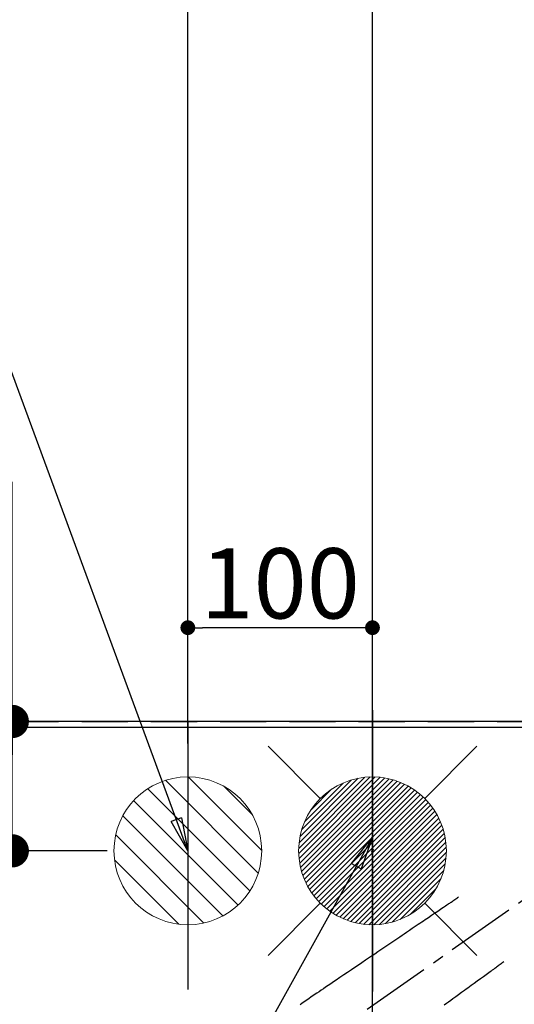
# Model space of a CAD drawing. Extents: x 0 to 26473, y -25 to 8845.
# Drawn here: x 15586 to 15854, y 6980 to 7513 of the extents above; entities that cross this region are included whole.
import ezdxf

# ---------------------------------------------------------------- set-up
doc = ezdxf.new("R2010")
doc.units = 0
doc.header["$LTSCALE"] = 50
doc.header["$MEASUREMENT"] = 0
for name, pattern in [('CENTER2', [1.125, 0.75, -0.125, 0.125, -0.125]), ('DASHED', [0.75, 0.5, -0.25]), ('HIDDEN', [0.375, 0.25, -0.125])]:
    doc.linetypes.add(name, pattern=pattern)
doc.layers.get('0').update_dxf_attribs({"linetype": 'CONTINUOUS'})
doc.layers.get('DEFPOINTS').update_dxf_attribs({"color": 146, "linetype": 'CONTINUOUS'})
for name, color, linetype in [('111-壁仕上', 3, 'CONTINUOUS'), ('126-甲板', 2, 'CONTINUOUS'), ('150-機器', 8, 'CONTINUOUS'), ('160-文字', 254, 'CONTINUOUS'), ('166-寸法B', 11, 'CONTINUOUS')]:
    doc.layers.add(name, color=color, linetype=linetype)
doc.styles.add('KH001', font='txt')
doc.dimstyles.new('KH1xx015', dxfattribs={"dimscale": 10, "dimtxt": 3.8, "dimasz": 0.8, "dimexe": 0.3, "dimexo": 1.2, "dimgap": 0.5, "dimtad": 3, "dimdec": 1, "dimdsep": 46, "dimlunit": 6, "dimtxsty": 'KH001', "dimblk": 'DOT', "dimcen": 1, "dimdle": 1, "dimclrd": 256, "dimclre": 256, "dimclrt": 256, "dimadec": 0, "dimazin": 0, "dimtfac": 1, "dimtdec": 1, "dimtix": 1, "dimtmove": 2, "dimatfit": 3, "dimldrblk": 'CLOSEDBLANK', "dimfxl": 1, "dimtolj": 1, "dimtzin": 0, "dimlwd": -1, "dimlwe": -1, "dimarcsym": 0})
doc.dimstyles.new('KH1xx030', dxfattribs={"dimscale": 30, "dimtxt": 2, "dimasz": 0.6, "dimexe": 0.3, "dimexo": 1.2, "dimgap": 0.5, "dimtad": 3, "dimdec": 1, "dimdsep": 46, "dimlunit": 6, "dimtxsty": 'KH001', "dimblk": 'DOT', "dimcen": 1, "dimdle": 1, "dimclrd": 256, "dimclre": 256, "dimclrt": 256, "dimadec": 0, "dimazin": 0, "dimtfac": 1, "dimtdec": 1, "dimtix": 1, "dimtmove": 2, "dimatfit": 3, "dimldrblk": 'CLOSEDBLANK', "dimfxl": 1, "dimtolj": 1, "dimtzin": 0, "dimlwd": -1, "dimlwe": -1, "dimarcsym": 0})

# ---------------------------------------------------------------- blocks, each defined once
blk = doc.blocks.new('_Dot')
at = {"color": 0, "linetype": 'ByBlock', "lineweight": -2}
blk.add_line((-0.5, 0), (-1, 0), dxfattribs=at)
at = {"color": 0, "linetype": 'ByBlock', "const_width": 0.5}
blk.add_lwpolyline([(-0.25, 0, 1), (0.25, 0, 1)], format="xyb", close=True, dxfattribs=at)
blk = doc.blocks.new('*D66')
at = {"layer": '166-寸法B', "transparency": 16777216}
for p, q in [((15677.48, 7169.49), (15677.48, 8203.66)), ((17776.49, 7169.49), (17776.49, 8203.66)), ((15695.48, 8194.66), (17758.49, 8194.66))]:
    blk.add_line(p, q, dxfattribs=at)
at = {"layer": 'DEFPOINTS', "color": 0, "transparency": 16777216}
for p in [(17776.49, 8194.66), (15677.48, 7133.49), (17776.49, 7133.49)]:
    blk.add_point(p, dxfattribs=at)
at = {"layer": '166-寸法B', "transparency": 16777216, "xscale": 18, "yscale": 18, "zscale": 18, "rotation": 180}
blk.add_blockref('_Dot', (15677.48, 8194.66), dxfattribs=at)
at = {"layer": '166-寸法B', "transparency": 16777216, "xscale": 18, "yscale": 18, "zscale": 18}
blk.add_blockref('_Dot', (17776.49, 8194.66), dxfattribs=at)
at = {"layer": '166-寸法B', "transparency": 16777216, "insert": (16726.99, 8243.47), "char_height": 60, "attachment_point": 5, "style": 'KH001'}
blk.add_mtext('\\A1;2,099', dxfattribs=at)
blk = doc.blocks.new('_ClosedBlank')
at = {"color": 0, "linetype": 'ByBlock', "lineweight": -2}
for p, q in [((-1, 0.167), (0, 0)), ((-1, 0.167), (-1, -0.167)), ((0, 0), (-1, -0.167))]:
    blk.add_line(p, q, dxfattribs=at)
blk = doc.blocks.new('*D94')
at = {"layer": '166-寸法B', "transparency": 16777216}
for p, q in [((15777.48, 7175.56), (15777.48, 7933.66)), ((15897.49, 7235.71), (15897.49, 7933.66)), ((15759.48, 7924.66), (15741.48, 7924.66)), ((15897.49, 7924.66), (15777.48, 7924.66)), ((15915.49, 7924.66), (15933.49, 7924.66))]:
    blk.add_line(p, q, dxfattribs=at)
at = {"layer": 'DEFPOINTS', "color": 0, "transparency": 16777216}
for p in [(15777.48, 7924.66), (15897.49, 7199.71), (15777.48, 7139.56)]:
    blk.add_point(p, dxfattribs=at)
at = {"layer": '166-寸法B', "transparency": 16777216, "xscale": 18, "yscale": 18, "zscale": 18}
blk.add_blockref('_Dot', (15777.48, 7924.66), dxfattribs=at)
at = {"layer": '166-寸法B', "transparency": 16777216, "xscale": 18, "yscale": 18, "zscale": 18, "rotation": 180}
blk.add_blockref('_Dot', (15897.49, 7924.66), dxfattribs=at)
at = {"layer": '166-寸法B', "transparency": 16777216, "insert": (15837.49, 7969.66), "char_height": 60, "attachment_point": 5, "style": 'KH001'}
blk.add_mtext('\\A1;120', dxfattribs=at)
blk = doc.blocks.new('排水')
at = {"layer": '160-文字', "linetype": 'Continuous', "lineweight": 20}
h = blk.add_hatch(dxfattribs=at)
h.set_pattern_fill('ANSI31', color=4, scale=80, style=0)
h.set_pattern_definition([(45, (-328326.697, -8772.747), (-7.0710678, 7.0710678), [])])
edge = h.paths.add_edge_path()
edge.add_arc((0, 0), 40, 0, 360)
at = {"layer": '160-文字', "color": 4, "linetype": 'Continuous', "lineweight": 20}
blk.add_circle((0, 0), 40, dxfattribs=at)
blk = doc.blocks.new('F402_H')
at = {"layer": '150-機器', "color": 13, "linetype": 'CENTER2'}
blk.add_line((0, 0), (244.02, -170.86), dxfattribs=at)
at = {"layer": '150-機器', "color": 13, "linetype": 'HIDDEN'}
for points in [[(73.36, -25.3), (73.88, -25.65), (74.39, -26), (74.9, -26.34), (75.41, -26.69), (75.92, -27.03), (76.43, -27.38), (76.94, -27.72), (77.45, -28.07), (77.89, -28.36), (78.32, -28.65), (78.75, -28.94), (79.18, -29.24), (79.78, -29.64), (80.39, -30.05), (80.99, -30.46), (81.6, -30.87), (82.37, -31.39), (83.14, -31.91), (83.92, -32.44), (84.69, -32.96), (86.38, -34.1), (88.06, -35.24), (89.75, -36.38), (91.44, -37.52), (92.39, -38.16), (93.34, -38.81), (94.29, -39.45), (95.24, -40.09), (96.83, -41.17), (98.43, -42.25), (100.02, -43.32), (101.61, -44.4), (102.8, -45.2), (103.98, -46), (105.17, -46.81), (106.36, -47.61), (109.05, -49.43), (111.74, -51.25), (114.43, -53.07), (117.13, -54.89), (118.8, -56.02), (120.47, -57.15), (122.14, -58.28), (123.82, -59.41), (125.72, -60.7), (127.63, -61.99), (129.53, -63.28), (131.44, -64.56), (133.5, -65.96), (135.56, -67.35), (137.63, -68.75), (139.69, -70.14), (141.11, -71.1), (142.54, -72.07), (143.96, -73.03), (145.38, -73.99), (146.57, -74.8), (147.76, -75.6), (148.95, -76.41), (150.15, -77.21), (150.98, -77.77), (151.8, -78.32), (152.63, -78.88), (153.45, -79.45), (154.27, -80.01), (155.09, -80.59), (155.9, -81.16), (156.72, -81.73), (157.53, -82.29), (158.34, -82.85), (159.15, -83.42)], [(48.87, -60.28), (49.37, -60.65), (49.87, -61.01), (50.37, -61.37), (50.87, -61.74), (51.37, -62.1), (51.87, -62.46), (52.37, -62.82), (52.87, -63.18), (53.29, -63.49), (53.71, -63.79), (54.13, -64.1), (54.55, -64.4), (55.14, -64.83), (55.73, -65.26), (56.32, -65.69), (56.92, -66.12), (57.67, -66.66), (58.43, -67.21), (59.18, -67.76), (59.94, -68.31), (61.59, -69.5), (63.23, -70.7), (64.88, -71.89), (66.53, -73.09), (67.46, -73.76), (68.39, -74.44), (69.32, -75.11), (70.25, -75.79), (71.81, -76.91), (73.36, -78.04), (74.92, -79.17), (76.47, -80.3), (77.63, -81.14), (78.79, -81.98), (79.95, -82.82), (81.11, -83.66)]]:
    blk.add_lwpolyline(points, dxfattribs=at)
blk = doc.blocks.new('給湯')
at = {"layer": '160-文字', "color": 4, "linetype": 'Continuous', "lineweight": 20}
for p, q in [((-56.57, 56.57), (-28.28, 28.28)), ((28.28, 28.28), (56.57, 56.57)), ((-39.98, 1.34), (-1.34, 39.98)), ((-39.97, -1.48), (1.48, 39.97)), ((-39.79, -4.12), (4.12, 39.79)), ((-39.76, 4.39), (-4.39, 39.76)), ((-39.45, -6.61), (6.61, 39.45)), ((-39.25, 7.73), (-7.73, 39.25)), ((-38.98, -8.97), (8.97, 38.98)), ((-38.4, -11.22), (11.22, 38.4)), ((-38.31, 11.49), (-11.49, 38.31)), ((-37.71, -13.35), (13.35, 37.7)), ((-36.92, -15.4), (15.4, 36.92)), ((-36.68, 15.96), (-15.96, 36.68)), ((-36.04, -17.35), (17.35, 36.04)), ((-35.08, -19.22), (19.22, 35.08)), ((-34.04, -21), (21, 34.04)), ((-33.29, 22.17), (-22.17, 33.29)), ((-32.93, -22.72), (22.72, 32.92)), ((-31.73, -24.35), (24.35, 31.73)), ((-30.47, -25.92), (25.92, 30.47)), ((-29.13, -27.41), (27.41, 29.13)), ((-27.73, -28.83), (28.83, 27.73)), ((-26.25, -30.18), (30.18, 26.25)), ((-24.7, -31.46), (31.46, 24.7)), ((-23.08, -32.67), (32.67, 23.08)), ((-21.39, -33.8), (33.8, 21.39)), ((-19.61, -34.86), (34.86, 19.61)), ((-17.76, -35.84), (35.84, 17.76)), ((-15.83, -36.73), (36.73, 15.83)), ((-13.81, -37.54), (37.54, 13.81)), ((-11.69, -38.25), (38.25, 11.69)), ((-9.47, -38.86), (38.86, 9.47)), ((-7.14, -39.36), (39.36, 7.14)), ((-4.68, -39.73), (39.72, 4.68)), ((-2.07, -39.95), (39.95, 2.07)), ((0.77, 0.77), (-0.77, -0.77)), ((-0.77, 0.77), (0.77, -0.77)), ((0.71, -39.99), (39.99, -0.71)), ((3.7, -39.83), (39.83, -3.7)), ((6.97, -39.39), (39.39, -6.97)), ((10.62, -38.56), (38.56, -10.62)), ((14.89, -37.12), (37.12, -14.89)), ((20.49, -34.35), (34.35, -20.49)), ((-56.57, -56.57), (-28.28, -28.28)), ((28.28, -28.28), (56.57, -56.57))]:
    blk.add_line(p, q, dxfattribs=at)
blk.add_circle((0, 0), 40, dxfattribs=at)
blk = doc.blocks.new('*D97')
at = {"layer": '166-寸法B', "transparency": 16777216}
for p, q in [((15582.41, 7133.49), (15582.41, 7263.07)), ((15633.73, 7133.49), (15573.41, 7133.49)), ((15582.41, 7081.49), (15582.41, 7115.49)), ((15633.73, 7063.49), (15573.41, 7063.49))]:
    blk.add_line(p, q, dxfattribs=at)
at = {"layer": 'DEFPOINTS', "color": 0, "transparency": 16777216}
for p in [(15582.41, 7133.49), (15669.73, 7133.49), (15669.73, 7063.49)]:
    blk.add_point(p, dxfattribs=at)
at = {"layer": '166-寸法B', "transparency": 16777216, "xscale": 18, "yscale": 18, "zscale": 18}
for p, rotation in [((15582.41, 7133.49), 90), ((15582.41, 7063.49), 270)]:
    blk.add_blockref('_Dot', p, dxfattribs=dict(at, rotation=rotation))
at = {"layer": '166-寸法B', "transparency": 16777216, "insert": (15537.41, 7213.03), "char_height": 60, "attachment_point": 5, "rotation": 90, "style": 'KH001'}
blk.add_mtext('\\A1;70', dxfattribs=at)
blk = doc.blocks.new('*D146')
at = {"layer": '166-寸法B', "transparency": 16777216}
for p, q in [((15556.48, 7133.49), (15377.64, 7133.49)), ((15386.64, 7115.49), (15386.64, 6791.49)), ((15586.48, 6773.49), (15377.64, 6773.49))]:
    blk.add_line(p, q, dxfattribs=at)
at = {"layer": 'DEFPOINTS', "color": 0, "transparency": 16777216}
for p in [(15592.48, 7133.49), (15386.64, 6773.49), (15622.48, 6773.49)]:
    blk.add_point(p, dxfattribs=at)
at = {"layer": '166-寸法B', "transparency": 16777216, "xscale": 18, "yscale": 18, "zscale": 18}
for p, rotation in [((15386.64, 7133.49), 90), ((15386.64, 6773.49), 270)]:
    blk.add_blockref('_Dot', p, dxfattribs=dict(at, rotation=rotation))
at = {"layer": '166-寸法B', "transparency": 16777216, "insert": (15341.64, 6953.49), "char_height": 60, "attachment_point": 5, "rotation": 90, "style": 'KH001'}
blk.add_mtext('\\A1;360', dxfattribs=at)
blk = doc.blocks.new('*D147')
at = {"layer": 'DEFPOINTS', "transparency": 16777216}
for p, q in [((15677.49, 7121.55), (15677.49, 7187.23)), ((15777.48, 6916.78), (15777.48, 7187.23)), ((15769.48, 7184.23), (15685.49, 7184.23))]:
    blk.add_line(p, q, dxfattribs=at)
at = {"layer": 'DEFPOINTS', "color": 0, "transparency": 16777216}
for p in [(15677.49, 7184.23), (15677.49, 7109.55), (15777.48, 6904.78)]:
    blk.add_point(p, dxfattribs=at)
at = {"layer": 'DEFPOINTS', "transparency": 16777216, "xscale": 8, "yscale": 8, "zscale": 8, "rotation": 180}
blk.add_blockref('_Dot', (15677.49, 7184.23), dxfattribs=at)
at = {"layer": 'DEFPOINTS', "transparency": 16777216, "xscale": 8, "yscale": 8, "zscale": 8}
blk.add_blockref('_Dot', (15777.48, 7184.23), dxfattribs=at)
at = {"layer": 'DEFPOINTS', "transparency": 16777216, "insert": (15727.49, 7208.23), "char_height": 38, "attachment_point": 5, "style": 'KH001'}
blk.add_mtext('\\A1;100', dxfattribs=at)

msp = doc.modelspace()

# ---------------------------------------------------------------- linework, layer by layer
at = {"layer": '111-壁仕上', "ltscale": 2}
msp.add_line((17776.49, 7133.49), (15388.49, 7133.49), dxfattribs=at)
at = {"layer": '126-甲板'}
msp.add_lwpolyline([(15485.49, 7130.49), (17773.49, 7130.49), (17773.49, 6483.49), (15485.49, 6483.49)], close=True, dxfattribs=at)
at = {"layer": 'DEFPOINTS'}
for p, q in [((15777.48, 7139.56), (15777.48, 6987.42)), ((15777.5, 7139.56), (15777.5, 6987.42)), ((15677.48, 7133.49), (15677.48, 6988.49))]:
    msp.add_line(p, q, dxfattribs=at)
at = {"layer": 'DEFPOINTS', "linetype": 'DASHED'}
msp.add_lwpolyline([(16257.49, 6493.49), (15507.49, 6493.49), (15507.49, 7133.49), (16257.49, 7133.49)], close=True, dxfattribs=at)

# ---------------------------------------------------------------- block references
at = {"layer": '150-機器', "xscale": -1}
msp.add_blockref('F402_H', (15897.49, 7063.68), dxfattribs=at)
at = {"layer": '160-文字'}
msp.add_blockref('給湯', (15777.5, 7063.49), dxfattribs=at)
at = {"layer": '160-文字', "xscale": -1}
msp.add_blockref('排水', (15677.48, 7063.49), dxfattribs=at)

# ---------------------------------------------------------------- dimensions: what is measured, and where the dimension line sits
at = {"layer": '166-寸法B'}
for base, p1, p2, angle, picture, middle in [((17776.49, 8194.66), (15677.48, 7133.49), (17776.49, 7133.49), 180, '*D66', (16726.99, 8243.47)), ((15777.48, 7924.66), (15897.49, 7199.71), (15777.48, 7139.56), 180, '*D94', (15837.49, 7969.66)), ((15386.64, 6773.49), (15592.48, 7133.49), (15622.48, 6773.49), 90, '*D146', (15341.64, 6953.49))]:
    dim = msp.add_linear_dim(base=base, p1=p1, p2=p2, angle=angle, dimstyle='KH1xx030', dxfattribs=at)
    dim.commit()
    dim.dimension.update_dxf_attribs({"geometry": picture, "text_midpoint": middle})
dim = msp.add_linear_dim(base=(15582.41, 7133.49), p1=(15669.73, 7063.49), p2=(15669.73, 7133.49), angle=90, dimstyle='KH1xx030', override={"dimtmove": 1}, dxfattribs=at)
dim.commit()
dim.dimension.update_dxf_attribs({"geometry": '*D97', "text_midpoint": (15617.12, 7213.03), "dimtype": 128})
at = {"layer": 'DEFPOINTS'}
dim = msp.add_linear_dim(base=(15677.49, 7184.23), p1=(15777.48, 6904.78), p2=(15677.49, 7109.55), angle=180, dimstyle='KH1xx015', dxfattribs=at)
dim.commit()
dim.dimension.update_dxf_attribs({"geometry": '*D147', "text_midpoint": (15727.49, 7208.23)})

# ---------------------------------------------------------------- leaders
at = {"layer": '160-文字', "annotation_type": 0, "has_hookline": 1, "hookline_direction": 1}
for points, text_width in [([(15677.48, 7063.49), (15516.7, 7499.74), (15498.7, 7499.74)], 735.84), ([(16357.49, 7083.49), (15769.94, 5769.42), (15751.94, 5769.42)], 1240.2), ([(16626.94, 7076.18), (16329.11, 5498.44), (16311.11, 5498.44)], 1630.05), ([(15777.5, 7070.87), (15215.49, 6060.28), (15197.49, 6060.28)], 963.96)]:
    msp.add_leader(points, dimstyle='KH1xx030', override={"dimgap": 0.5, "dimtad": 1}, dxfattribs=dict(at, text_width=text_width))
at = {"layer": '160-文字'}
msp.add_leader([(16017.5, 7063.49), (15215.49, 6060.28)], dimstyle='KH1xx030', override={"dimgap": 0.5, "dimtad": 1}, dxfattribs=at)

doc.saveas('drawing.dxf')
